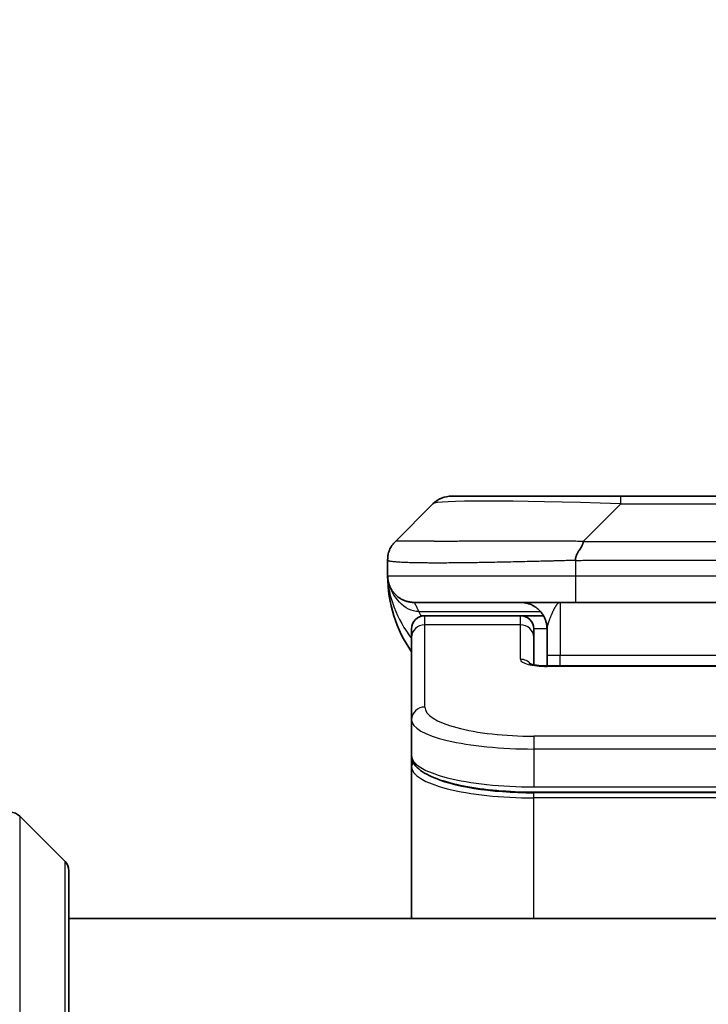
# Model space of a CAD drawing. Units: millimetres. Extents: x 0 to 10226, y 0 to 1826.
# Drawn here: x 4228 to 4254, y 1059 to 1096 of the extents above; entities that cross this region are included whole.
import ezdxf

# ---------------------------------------------------------------- set-up
doc = ezdxf.new("R2010")
doc.units = ezdxf.units.MM
for name, color, linetype, lineweight in [('Dimension (ISO)', 7, 'Continuous', 18), ('Dimension (ISO) @ 1', 7, 'Continuous', 18), ('Visible (ISO)', 7, 'Continuous', 35), ('Visible Narrow (ISO)', 7, 'Continuous', 25)]:
    doc.layers.add(name, color=color, linetype=linetype, lineweight=lineweight)
doc.styles.add('Note Text (TK)', font='MS PGothic.ttf')
doc.dimstyles.new('Default - Method 1b (TK)', dxfattribs={"dimscale": 5, "dimtxt": 2.5, "dimasz": 2.5, "dimexe": 1, "dimexo": 1.5, "dimgap": 1, "dimtad": 1, "dimtoh": 1, "dimrnd": 1e-08, "dimdsep": 46, "dimtxsty": 'Note Text (TK)', "dimblk": 'OPEN', "dimcen": 0.09, "dimdle": 5, "dimclrd": 100, "dimclre": 100, "dimclrt": 7, "dimadec": 1, "dimazin": 1, "dimtfac": 1, "dimtmove": 0, "dimatfit": 3, "dimldrblk": 'OPEN', "dimfxl": 1, "dimtolj": 1, "dimlwd": -1, "dimlwe": -1, "dimarcsym": 0})

# ---------------------------------------------------------------- blocks, each defined once
blk = doc.blocks.new('_Open')
at = {"color": 0, "linetype": 'ByBlock', "lineweight": -2}
for p, q in [((-1, 0.1667), (0, 0)), ((-1, -0.1667), (0, 0)), ((0, 0), (-1, 0))]:
    blk.add_line(p, q, dxfattribs=at)
blk = doc.blocks.new('*D48')
at = {"layer": 'Defpoints', "color": 0}
for p in [(4298.893, 1152.496), (4210.893, 1059.671), (4298.893, 1059.671)]:
    blk.add_point(p, dxfattribs=at)
at = {"layer": 'Dimension (ISO)', "color": 100}
for p, q in [((4210.893, 1069.421), (4210.893, 1158.996)), ((4298.893, 1069.421), (4298.893, 1158.996)), ((4227.143, 1152.496), (4282.643, 1152.496))]:
    blk.add_line(p, q, dxfattribs=at)
at = {"layer": 'Dimension (ISO)', "color": 100, "xscale": 16.25, "yscale": 16.25, "zscale": 16.25, "rotation": 180}
blk.add_blockref('_Open', (4210.893, 1152.496), dxfattribs=at)
at = {"layer": 'Dimension (ISO)', "color": 100, "xscale": 16.25, "yscale": 16.25, "zscale": 16.25}
blk.add_blockref('_Open', (4298.893, 1152.496), dxfattribs=at)
at = {"layer": 'Dimension (ISO)', "color": 7, "insert": (4254.893, 1182.702), "char_height": 16.25, "attachment_point": 5, "style": 'Note Text (TK)'}
blk.add_mtext('\\A1;\\fMS PGothic|b0|i0;{\\H16.1850;88±0.3 \\P}\\fMS PGothic|b0|i0;{\\H16.1850;(ケース外形 / External)}', dxfattribs=at)

msp = doc.modelspace()

# ---------------------------------------------------------------- linework, layer by layer
at = {"layer": 'Visible (ISO)'}
for p, q in [((4244.3073, 1078.2114), (4250.6713, 1078.2114)), ((4250.6713, 1078.2114), (4259.1149, 1078.2114)), ((4242.186, 1076.5043), (4243.6002, 1077.9185)), ((4241.8931, 1075.795), (4241.8931, 1075.7973)), ((4241.8931, 1075.795), (4241.8931, 1075.2114)), ((4248.9643, 1074.2114), (4242.8931, 1074.2114)), ((4248.9643, 1074.2114), (4254.8931, 1074.2114)), ((4246.8931, 1073.7114), (4243.2931, 1073.7114)), ((4247.7591, 1073.7114), (4246.8931, 1073.7114)), ((4242.7931, 1072.8877), (4242.7931, 1073.2114)), ((4247.3931, 1072.8877), (4247.3931, 1073.2114)), ((4247.8931, 1073.2114), (4247.8931, 1072.2114)), ((4242.7931, 1069.7908), (4242.7931, 1072.8877)), ((4247.3931, 1071.8616), (4247.3931, 1072.8877)), ((4247.8931, 1071.8181), (4247.8931, 1072.2114)), ((4247.8931, 1071.8181), (4261.8931, 1071.8181)), ((4242.7931, 1069.7908), (4242.7931, 1068.445)), ((4242.7931, 1068.445), (4242.7931, 1068.0309)), ((4242.7931, 1062.3114), (4242.7931, 1068.0309)), ((4262.3931, 1067.066), (4247.3931, 1067.066)), ((4228.0396, 1066.165), (4229.7467, 1064.4579)), ((4229.8931, 1064.1043), (4229.8931, 1042.3114)), ((4279.8931, 1062.3114), (4229.8931, 1062.3114))]:
    msp.add_line(p, q, dxfattribs=at)
for centre, radius, start, end in [((4244.3073, 1077.2114), 1, 90, 135), ((4246.8931, 1075.2114), 5, 180, 214.91521), ((4243.2931, 1073.2114), 0.5, 90, 180), ((4246.8931, 1073.2114), 0.5, 0, 90), ((4227.686, 1065.8114), 0.5, 45, 90), ((4229.3931, 1064.1043), 0.5, 0, 45)]:
    msp.add_arc(centre, radius, start, end, dxfattribs=at)
for points, knots in [([(4241.8931, 1075.795), (4241.8931, 1075.8125), (4241.8934, 1075.8302), (4241.8947, 1075.865), (4241.8956, 1075.8821), (4241.8983, 1075.9159), (4241.8999, 1075.9326), (4241.9039, 1075.9657), (4241.9063, 1075.982), (4241.9146, 1076.0302), (4241.9217, 1076.0616), (4241.9391, 1076.1229), (4241.9495, 1076.1528), (4241.9736, 1076.2112), (4241.9873, 1076.2397), (4242.0181, 1076.2954), (4242.0353, 1076.3227), (4242.0634, 1076.3627), (4242.0732, 1076.3759), (4242.0936, 1076.4021), (4242.1042, 1076.4151), (4242.1262, 1076.4409), (4242.1376, 1076.4537), (4242.1613, 1076.4792), (4242.1736, 1076.4919), (4242.186, 1076.5043)], [0, 0, 0, 0, 0.0638986, 0.0638986, 0.1272191, 0.1272191, 0.1900582, 0.1900582, 0.2525056, 0.2525056, 0.3765059, 0.3765059, 0.4999109, 0.4999109, 0.6233265, 0.6233265, 0.7473585, 0.7473585, 0.8098304, 0.8098304, 0.8727, 0.8727, 0.9360574, 0.9360574, 1, 1, 1, 1]), ([(4249.2571, 1076.5043), (4249.2571, 1076.4919), (4249.256, 1076.4792), (4249.2538, 1076.4664), (4249.2517, 1076.4537), (4249.2486, 1076.4409), (4249.2446, 1076.428), (4249.2407, 1076.4151), (4249.2359, 1076.4021), (4249.2303, 1076.389), (4249.2248, 1076.3759), (4249.2185, 1076.3627), (4249.2116, 1076.3493), (4249.198, 1076.3227), (4249.1819, 1076.2954), (4249.1646, 1076.2674), (4249.1475, 1076.2396), (4249.129, 1076.2111), (4249.1106, 1076.1819), (4249.0922, 1076.1528), (4249.0738, 1076.1229), (4249.0566, 1076.0923), (4249.0393, 1076.0616), (4249.0233, 1076.0301), (4249.0096, 1075.9981), (4249.0028, 1075.982), (4248.9965, 1075.9657), (4248.991, 1075.9492), (4248.9854, 1075.9326), (4248.9806, 1075.9159), (4248.9766, 1075.8991), (4248.9726, 1075.8821), (4248.9695, 1075.865), (4248.9674, 1075.8477), (4248.9653, 1075.8302), (4248.9642, 1075.8125), (4248.9642, 1075.795)], [0, 0, 0, 0, 0.0639341, 0.0639341, 0.0639341, 0.1272797, 0.1272797, 0.1272797, 0.1901351, 0.1901351, 0.1901351, 0.2525914, 0.2525914, 0.2525914, 0.3765924, 0.3765924, 0.3765924, 0.4999823, 0.4999823, 0.4999823, 0.6233743, 0.6233743, 0.6233743, 0.7473816, 0.7473816, 0.7473816, 0.8098428, 0.8098428, 0.8098428, 0.8727042, 0.8727042, 0.8727042, 0.9360571, 0.9360571, 0.9360571, 1, 1, 1, 1]), ([(4242.0403, 1074.6889), (4242.0403, 1074.6889), (4242.0403, 1074.6889), (4242.0399, 1074.6895), (4242.0386, 1074.6917), (4242.0335, 1074.7002), (4242.0302, 1074.7057), (4242.0217, 1074.7207), (4242.0181, 1074.7269), (4242.0095, 1074.7431), (4242.0078, 1074.7462), (4242.0047, 1074.7522), (4242.0033, 1074.7548), (4241.9998, 1074.7617), (4241.9975, 1074.7662), (4241.993, 1074.7754), (4241.9907, 1074.7802), (4241.9861, 1074.79), (4241.9837, 1074.7952), (4241.9777, 1074.8084), (4241.9743, 1074.8164), (4241.9646, 1074.8394), (4241.9589, 1074.854), (4241.9388, 1074.9089), (4241.927, 1074.9485), (4241.91, 1075.0244), (4241.9041, 1075.0579), (4241.8987, 1075.1044), (4241.8976, 1075.1147), (4241.8964, 1075.129), (4241.8961, 1075.1333), (4241.8955, 1075.1411), (4241.8953, 1075.1447), (4241.8949, 1075.1512), (4241.8947, 1075.1541), (4241.8943, 1075.1609), (4241.8942, 1075.1644), (4241.894, 1075.1698), (4241.8939, 1075.1718), (4241.8937, 1075.176), (4241.8937, 1075.1778), (4241.8935, 1075.1834), (4241.8934, 1075.1859), (4241.8933, 1075.1927), (4241.8932, 1075.1963), (4241.8931, 1075.2044), (4241.8931, 1075.2055), (4241.8931, 1075.2078), (4241.8931, 1075.2089), (4241.8931, 1075.2104), (4241.8931, 1075.2107), (4241.8931, 1075.2111), (4241.8931, 1075.2112), (4241.8931, 1075.2114)], [0.15752129, 0.15752129, 0.15752129, 0.15752129, 0.16067596, 0.16067596, 0.17970659, 0.17970659, 0.19399831, 0.19399831, 0.20178186, 0.20178186, 0.20338889, 0.20338889, 0.204444, 0.204444, 0.20599882, 0.20599882, 0.20754547, 0.20754547, 0.20930452, 0.20930452, 0.2121843, 0.2121843, 0.21786659, 0.21786659, 0.23360055, 0.23360055, 0.24517701, 0.24517701, 0.24819788, 0.24819788, 0.24949763, 0.24949763, 0.25064719, 0.25064719, 0.25165705, 0.25165705, 0.25323524, 0.25323524, 0.25477568, 0.25477568, 0.25708422, 0.25708422, 0.26287011, 0.26287011, 0.27154355, 0.27154355, 0.27281751, 0.27281751, 0.27377364, 0.27377364, 0.27394263, 0.27394263, 0.27403823, 0.27403823, 0.27403823, 0.27403823]), ([(4247.2348, 1071.907), (4247.2348, 1071.907), (4247.2362, 1071.9063), (4247.2441, 1071.9027), (4247.2548, 1071.8983), (4247.2873, 1071.8873), (4247.3113, 1071.8803), (4247.3742, 1071.865), (4247.4157, 1071.8567), (4247.5149, 1071.8409), (4247.5753, 1071.8337), (4247.7075, 1071.8227), (4247.7816, 1071.8192), (4247.868, 1071.8182), (4247.8805, 1071.8181), (4247.8931, 1071.8181)], [0.061217638, 0.061217638, 0.061217638, 0.061217638, 0.066962713, 0.066962713, 0.078554826, 0.078554826, 0.092590333, 0.092590333, 0.109788724, 0.109788724, 0.129993645, 0.129993645, 0.15216185, 0.15216185, 0.15593327, 0.15593327, 0.15593327, 0.15593327]), ([(4247.3931, 1067.066), (4246.9243, 1067.066), (4246.4496, 1067.0864), (4245.5653, 1067.1641), (4245.1444, 1067.2218), (4244.3874, 1067.369), (4244.045, 1067.4607), (4243.4663, 1067.6743), (4243.2298, 1067.7981), (4242.9019, 1068.0804), (4242.7931, 1068.2558), (4242.7931, 1068.445)], [0, 0, 0, 0, 0.14065302, 0.14065302, 0.27976636, 0.27976636, 0.42267081, 0.42267081, 0.5732653, 0.5732653, 0.71585161, 0.71585161, 0.71585161, 0.71585161])]:
    msp.add_open_spline(points, degree=3, knots=knots, dxfattribs=at)
for points, weights in [([(4242.8931, 1074.2114), (4242.3073, 1074.2114), (4241.8931, 1074.6256), (4241.8931, 1075.2114)], [1, 0.804737851912, 0.804737851912, 1]), ([(4247.8931, 1073.2114), (4247.8931, 1073.7972), (4247.4789, 1074.2114), (4246.8931, 1074.2114)], [1, 0.804737851845, 0.804737851845, 1])]:
    msp.add_rational_spline(points, weights, degree=3, dxfattribs=at)
at = {"layer": 'Visible Narrow (ISO)'}
for p, q in [((4250.6713, 1077.9185), (4250.6713, 1078.2114)), ((4249.2571, 1076.5043), (4250.6713, 1077.9185)), ((4250.6713, 1077.9185), (4259.1149, 1077.9185)), ((4249.2571, 1076.5043), (4254.8931, 1076.5043)), ((4248.9642, 1075.795), (4248.9642, 1075.2114)), ((4241.8931, 1075.2114), (4248.9642, 1075.2114)), ((4248.9642, 1075.2114), (4254.8931, 1075.2114)), ((4248.3931, 1074.2114), (4248.3931, 1072.2114)), ((4243.0642, 1073.8707), (4247.645, 1073.8707)), ((4243.2931, 1073.3707), (4243.2931, 1073.7114)), ((4246.8931, 1073.3707), (4246.8931, 1073.7114)), ((4246.8931, 1073.3707), (4243.2931, 1073.3707)), ((4243.2931, 1070.2738), (4243.2931, 1073.3707)), ((4246.8931, 1072.0691), (4246.8931, 1073.3707)), ((4247.8931, 1073.2114), (4247.3931, 1073.2114)), ((4248.3931, 1072.2114), (4247.8931, 1072.2114)), ((4261.8931, 1072.2114), (4248.3931, 1072.2114)), ((4248.3931, 1071.8181), (4248.3931, 1072.2114)), ((4261.8931, 1071.8011), (4247.8931, 1071.8011)), ((4262.3931, 1069.1752), (4247.3931, 1069.1752)), ((4247.3931, 1069.1752), (4247.3931, 1068.6922)), ((4247.3931, 1068.6922), (4247.3931, 1067.266)), ((4262.3931, 1068.6922), (4247.3931, 1068.6922)), ((4247.3931, 1067.3398), (4247.3931, 1067.3456)), ((4247.3931, 1067.266), (4262.3931, 1067.266)), ((4262.3931, 1067.0451), (4247.3931, 1067.0451)), ((4247.3931, 1066.8519), (4247.3931, 1067.0451)), ((4262.3931, 1066.8519), (4247.3931, 1066.8519)), ((4247.3931, 1062.3114), (4247.3931, 1066.8519)), ((4228.0396, 1066.165), (4228.0396, 1042.3114)), ((4229.7467, 1042.3114), (4229.7467, 1064.4579))]:
    msp.add_line(p, q, dxfattribs=at)
for centre, major_axis, ratio, start_param, end_param in [((4257.0355, 1077.2114), (-13.4415, 0.6951), 0.0318713, 5.2072713, 6.2544553), ((4248.9642, 1075.2114), (0.0001, -1), 0.0000501, 4.7123889, 6.2831852), ((4243.2931, 1072.8877), (-0.5, 0), 0.9659258, 4.712389, 6.2831853), ((4246.8931, 1072.8877), (0.5, 0), 0.9659258, 0.0000002, 1.5707963), ((4247.893, 1072.069), (0.9999, 0), 0.2679501, 3.1415925, 4.7124895), ((4246.8931, 1071.5861), (0.5, 0), 0.9659262, 0.6782699, 1.5708016), ((4247.8931, 1071.3181), (0, 0.5), 0.0000268, 0, 0.2617991), ((4243.2931, 1069.7908), (-0.5, 0), 0.9659255, 4.7123937, 6.2831901), ((4247.3927, 1070.2737), (4.0996, -0.0001), 0.2679484, 3.1415798, 4.7124988), ((4247.3931, 1069.7908), (4.6, 0), 0.2388231, 3.1415925, 4.7123916), ((4247.3931, 1068.445), (-4.6, 0), 0.2563002, 6.2831846, 7.853981), ((4242.9931, 1068.0309), (-0.2, 0), 0.9659259, 5.4082219, 6.2831849), ((4247.3931, 1068.0309), (4.6, 0), 0.256298, 3.1415926, 4.7123921), ((4247.3927, 1068.2239), (4.3995, -0.0001), 0.2679509, 3.6412938, 4.712501)]:
    msp.add_ellipse(centre, major_axis=major_axis, ratio=ratio, start_param=start_param, end_param=end_param, dxfattribs=at)
for points, knots in [([(4249.2571, 1076.5043), (4249.2213, 1076.5056), (4249.1855, 1076.5066), (4249.113, 1076.5085), (4249.0763, 1076.5093), (4248.9654, 1076.5113), (4248.8913, 1076.5121), (4248.8061, 1076.5126), (4248.795, 1076.5126), (4248.7227, 1076.513), (4248.6615, 1076.513), (4248.5856, 1076.5129), (4248.5709, 1076.5129), (4248.5367, 1076.5128), (4248.5171, 1076.5128), (4248.4654, 1076.5127), (4248.4332, 1076.5126), (4248.3875, 1076.5126), (4248.3739, 1076.5126), (4248.3443, 1076.5126), (4248.3283, 1076.5127), (4248.3001, 1076.5127), (4248.2881, 1076.5128), (4248.2591, 1076.5129), (4248.2423, 1076.5129), (4248.2143, 1076.513), (4248.2031, 1076.513), (4248.1453, 1076.5132), (4248.0988, 1076.5133), (4248.0429, 1076.5134), (4248.0335, 1076.5134), (4247.9186, 1076.5137), (4247.8133, 1076.5138), (4247.7023, 1076.514), (4247.6963, 1076.514), (4247.5823, 1076.5141), (4247.4746, 1076.5142), (4247.2546, 1076.5144), (4247.1424, 1076.5144), (4246.9194, 1076.5143), (4246.8087, 1076.5143), (4246.5954, 1076.5141), (4246.4928, 1076.514), (4246.3849, 1076.5139), (4246.3788, 1076.5138), (4246.2653, 1076.5137), (4246.1588, 1076.5135), (4245.9593, 1076.5132), (4245.8661, 1076.513), (4245.7631, 1076.5128), (4245.7523, 1076.5128), (4245.6392, 1076.5126), (4245.5381, 1076.5124), (4245.354, 1076.512), (4245.2707, 1076.5118), (4245.174, 1076.5116), (4245.1595, 1076.5116), (4245.0491, 1076.5114), (4244.9548, 1076.5112), (4244.7879, 1076.5109), (4244.7146, 1076.5108), (4244.6255, 1076.5107), (4244.6083, 1076.5107), (4244.503, 1076.5105), (4244.4168, 1076.5104), (4244.2907, 1076.5103), (4244.2493, 1076.5103), (4244.1982, 1076.5103), (4244.188, 1076.5103), (4244.1665, 1076.5103), (4244.1551, 1076.5103), (4244.14, 1076.5103), (4244.1312, 1076.5103), (4244.1174, 1076.5103), (4244.1024, 1076.5103), (4244.0825, 1076.5103), (4244.0578, 1076.5103), (4244.0382, 1076.5103), (4244.0088, 1076.5103), (4243.9894, 1076.5103), (4243.9317, 1076.5103), (4243.8938, 1076.5103), (4243.7981, 1076.5104), (4243.7412, 1076.5105), (4243.6704, 1076.5106), (4243.6552, 1076.5106), (4243.5703, 1076.5107), (4243.5031, 1076.5109), (4243.3868, 1076.5112), (4243.3368, 1076.5113), (4243.2764, 1076.5115), (4243.2645, 1076.5115), (4243.1932, 1076.5118), (4243.1365, 1076.512), (4243.0381, 1076.5123), (4242.9956, 1076.5125), (4242.9458, 1076.5127), (4242.9367, 1076.5127), (4242.8788, 1076.513), (4242.8325, 1076.5132), (4242.7525, 1076.5135), (4242.718, 1076.5136), (4242.6786, 1076.5138), (4242.6719, 1076.5138), (4242.5942, 1076.5141), (4242.5319, 1076.5143), (4242.4732, 1076.5143), (4242.4685, 1076.5143), (4242.4351, 1076.5144), (4242.4089, 1076.5144), (4242.3649, 1076.5142), (4242.3464, 1076.5142), (4242.3264, 1076.514), (4242.3233, 1076.514), (4242.304, 1076.5138), (4242.2894, 1076.5137), (4242.2739, 1076.5134), (4242.2715, 1076.5134), (4242.2655, 1076.5133), (4242.2619, 1076.5132), (4242.2572, 1076.5131), (4242.2559, 1076.5131), (4242.2526, 1076.513), (4242.2506, 1076.513), (4242.247, 1076.5129), (4242.2455, 1076.5129), (4242.2424, 1076.5128), (4242.2409, 1076.5128), (4242.2383, 1076.5127), (4242.2372, 1076.5127), (4242.2358, 1076.5127), (4242.2355, 1076.5127), (4242.2337, 1076.5128), (4242.2324, 1076.5128), (4242.2282, 1076.5129), (4242.2256, 1076.513), (4242.2219, 1076.5132), (4242.2208, 1076.5132), (4242.2185, 1076.5133), (4242.2173, 1076.5133), (4242.2123, 1076.5134), (4242.2089, 1076.5133), (4242.2051, 1076.5129), (4242.2045, 1076.5128), (4242.2001, 1076.5122), (4242.1969, 1076.5113), (4242.1925, 1076.5093), (4242.1911, 1076.5085), (4242.1885, 1076.5066), (4242.1872, 1076.5056), (4242.186, 1076.5043)], [0, 0, 0, 0, 0.0095184, 0.0095184, 0.0192702, 0.0192702, 0.0389776, 0.0389776, 0.0419212, 0.0419212, 0.0581996, 0.0581996, 0.0621072, 0.0621072, 0.0673145, 0.0673145, 0.0758905, 0.0758905, 0.0794947, 0.0794947, 0.083783, 0.083783, 0.0870051, 0.0870051, 0.0915036, 0.0915036, 0.0944913, 0.0944913, 0.1069292, 0.1069292, 0.1094537, 0.1094537, 0.1377166, 0.1377166, 0.1393366, 0.1393366, 0.168411, 0.168411, 0.1989632, 0.1989632, 0.2294313, 0.2294313, 0.2581017, 0.2581017, 0.2598073, 0.2598073, 0.2901016, 0.2901016, 0.3171407, 0.3171407, 0.3203027, 0.3203027, 0.3504052, 0.3504052, 0.375904, 0.375904, 0.3804149, 0.3804149, 0.4103459, 0.4103459, 0.4344429, 0.4344429, 0.4402132, 0.4402132, 0.4700343, 0.4700343, 0.4849437, 0.4849437, 0.4886699, 0.4886699, 0.4928467, 0.4928467, 0.4942589, 0.4961219, 0.497985, 0.4998481, 0.5035714, 0.5072944, 0.5072944, 0.5147411, 0.5147411, 0.5296378, 0.5296378, 0.55297, 0.55297, 0.5594638, 0.5594638, 0.5893357, 0.5893357, 0.6133152, 0.6133152, 0.6192715, 0.6192715, 0.6492867, 0.6492867, 0.6738839, 0.6738839, 0.6793932, 0.6793932, 0.7095977, 0.7095977, 0.7347357, 0.7347357, 0.7399033, 0.7399033, 0.7958822, 0.7958822, 0.8008112, 0.8008112, 0.8314142, 0.8314142, 0.8573104, 0.8573104, 0.862117, 0.862117, 0.8881264, 0.8881264, 0.89291, 0.89291, 0.9006218, 0.9006218, 0.9035569, 0.9035569, 0.9083392, 0.9083392, 0.9122001, 0.9122001, 0.9161097, 0.9161097, 0.9192643, 0.9192643, 0.9202582, 0.9202582, 0.9244067, 0.9244067, 0.9334204, 0.9334204, 0.9376307, 0.9376307, 0.9424341, 0.9424341, 0.9581298, 0.9581298, 0.9615629, 0.9615629, 0.9810021, 0.9810021, 0.9905009, 0.9905009, 1, 1, 1, 1]), ([(4248.9642, 1075.795), (4248.9414, 1075.7944), (4248.9175, 1075.7937), (4248.8714, 1075.7923), (4248.8491, 1075.7916), (4248.7828, 1075.7895), (4248.7388, 1075.7881), (4248.6875, 1075.7864), (4248.6808, 1075.7862), (4248.6346, 1075.7847), (4248.5955, 1075.7835), (4248.5314, 1075.7815), (4248.5065, 1075.7808), (4248.4549, 1075.7793), (4248.428, 1075.7785), (4248.3882, 1075.7774), (4248.3753, 1075.777), (4248.3463, 1075.7762), (4248.3294, 1075.7758), (4248.2822, 1075.7745), (4248.2527, 1075.7737), (4248.2113, 1075.7727), (4248.1997, 1075.7724), (4248.1396, 1075.7708), (4248.0912, 1075.7695), (4248.0331, 1075.768), (4248.0233, 1075.7678), (4247.9034, 1075.7647), (4247.7935, 1075.7618), (4247.6775, 1075.7589), (4247.6712, 1075.7587), (4247.5517, 1075.7557), (4247.4386, 1075.7529), (4247.2072, 1075.7472), (4247.0889, 1075.7444), (4246.853, 1075.7388), (4246.7354, 1075.7361), (4246.5083, 1075.731), (4246.3988, 1075.7286), (4246.2837, 1075.7262), (4246.2772, 1075.726), (4246.1555, 1075.7235), (4246.0412, 1075.7211), (4245.8267, 1075.7169), (4245.7261, 1075.715), (4245.615, 1075.713), (4245.6033, 1075.7128), (4245.4807, 1075.7106), (4245.3711, 1075.7088), (4245.1712, 1075.7056), (4245.0805, 1075.7043), (4244.9753, 1075.7029), (4244.9595, 1075.7026), (4244.8389, 1075.701), (4244.7359, 1075.6998), (4244.5536, 1075.6978), (4244.4736, 1075.6971), (4244.3761, 1075.6963), (4244.3574, 1075.6961), (4244.2421, 1075.6953), (4244.1479, 1075.6947), (4244.0103, 1075.6942), (4243.965, 1075.694), (4243.9093, 1075.6939), (4243.8982, 1075.6939), (4243.8747, 1075.6938), (4243.8624, 1075.6938), (4243.8459, 1075.6938), (4243.8363, 1075.6938), (4243.8212, 1075.6938), (4243.8049, 1075.6938), (4243.7941, 1075.6938), (4243.7779, 1075.6938), (4243.7564, 1075.6938), (4243.735, 1075.6938), (4243.7031, 1075.6938), (4243.6821, 1075.6939), (4243.6193, 1075.694), (4243.5782, 1075.6942), (4243.4747, 1075.6946), (4243.4132, 1075.695), (4243.3371, 1075.6957), (4243.3207, 1075.6958), (4243.2296, 1075.6967), (4243.1578, 1075.6976), (4243.0341, 1075.6995), (4242.9811, 1075.7005), (4242.9175, 1075.7019), (4242.905, 1075.7021), (4242.8302, 1075.7038), (4242.771, 1075.7054), (4242.6691, 1075.7084), (4242.6254, 1075.7099), (4242.5745, 1075.7119), (4242.5653, 1075.7122), (4242.5064, 1075.7146), (4242.4597, 1075.7167), (4242.3799, 1075.7207), (4242.3457, 1075.7226), (4242.307, 1075.725), (4242.3006, 1075.7255), (4242.225, 1075.7303), (4242.1657, 1075.7352), (4242.1111, 1075.7407), (4242.1068, 1075.7411), (4242.0762, 1075.7443), (4242.0526, 1075.7472), (4242.0137, 1075.7526), (4241.9978, 1075.7551), (4241.981, 1075.7581), (4241.9785, 1075.7585), (4241.9624, 1075.7616), (4241.9507, 1075.7642), (4241.9387, 1075.7673), (4241.9369, 1075.7677), (4241.9324, 1075.769), (4241.9297, 1075.7698), (4241.9263, 1075.7709), (4241.9253, 1075.7712), (4241.9229, 1075.7719), (4241.9215, 1075.7724), (4241.919, 1075.7733), (4241.918, 1075.7737), (4241.9159, 1075.7745), (4241.9149, 1075.7749), (4241.9132, 1075.7756), (4241.9125, 1075.7759), (4241.9116, 1075.7763), (4241.9114, 1075.7764), (4241.9104, 1075.7768), (4241.9096, 1075.7772), (4241.9074, 1075.7784), (4241.906, 1075.7792), (4241.9036, 1075.7807), (4241.9025, 1075.7814), (4241.8999, 1075.7833), (4241.8986, 1075.7845), (4241.8972, 1075.786), (4241.897, 1075.7863), (4241.8956, 1075.788), (4241.8947, 1075.7894), (4241.8938, 1075.7915), (4241.8935, 1075.7922), (4241.8932, 1075.7936), (4241.8931, 1075.7943), (4241.8931, 1075.795)], [0, 0, 0, 0, 0.0060309, 0.0060309, 0.0120008, 0.0120008, 0.0238645, 0.0238645, 0.0256517, 0.0256517, 0.0361314, 0.0361314, 0.0427402, 0.0427402, 0.0498324, 0.0498324, 0.053223, 0.053223, 0.0575464, 0.0575464, 0.0655788, 0.0655788, 0.0686905, 0.0686905, 0.0815644, 0.0815644, 0.0841798, 0.0841798, 0.1135151, 0.1135151, 0.1151996, 0.1151996, 0.1454965, 0.1454965, 0.177471, 0.177471, 0.2094958, 0.2094958, 0.2397564, 0.2397564, 0.24156, 0.24156, 0.2736902, 0.2736902, 0.3025081, 0.3025081, 0.3058861, 0.3058861, 0.3381271, 0.3381271, 0.3655453, 0.3655453, 0.3704056, 0.3704056, 0.402723, 0.402723, 0.4288146, 0.4288146, 0.4350703, 0.4350703, 0.4674378, 0.4674378, 0.4836361, 0.4836361, 0.4876853, 0.4876853, 0.4922244, 0.4922244, 0.4937592, 0.4957839, 0.4978088, 0.4998336, 0.4998336, 0.50388, 0.507926, 0.507926, 0.5160184, 0.5160184, 0.5322027, 0.5322027, 0.5575322, 0.5575322, 0.5645751, 0.5645751, 0.5969278, 0.5969278, 0.622829, 0.622829, 0.6292513, 0.6292513, 0.6615372, 0.6615372, 0.6878929, 0.6878929, 0.6937826, 0.6937826, 0.7259826, 0.7259826, 0.7526652, 0.7526652, 0.7581356, 0.7581356, 0.8171307, 0.8171307, 0.8223012, 0.8223012, 0.8543215, 0.8543215, 0.8813113, 0.8813113, 0.8863106, 0.8863106, 0.9133113, 0.9133113, 0.9182675, 0.9182675, 0.9262517, 0.9262517, 0.9292892, 0.9292892, 0.9342914, 0.9342914, 0.9382967, 0.9382967, 0.942181, 0.942181, 0.9451294, 0.9451294, 0.9460235, 0.9460235, 0.9495786, 0.9495786, 0.9566104, 0.9566104, 0.9630132, 0.9630132, 0.9732741, 0.9732741, 0.9754302, 0.9754302, 0.987634, 0.987634, 0.9937199, 0.9937199, 1, 1, 1, 1]), ([(4248.9642, 1075.795), (4248.9817, 1075.795), (4248.9995, 1075.795), (4249.0175, 1075.795), (4249.0351, 1075.795), (4249.0528, 1075.7951), (4249.0708, 1075.7951), (4249.1079, 1075.7952), (4249.1457, 1075.7952), (4249.1837, 1075.7953), (4249.2594, 1075.7955), (4249.3361, 1075.7958), (4249.4111, 1075.7961), (4249.4879, 1075.7964), (4249.5629, 1075.7966), (4249.633, 1075.7969), (4249.6692, 1075.797), (4249.7041, 1075.7971), (4249.7373, 1075.7971), (4249.7715, 1075.7972), (4249.8039, 1075.7973), (4249.8341, 1075.7973), (4249.8382, 1075.7973), (4249.8422, 1075.7973), (4249.8462, 1075.7973), (4249.8724, 1075.7973), (4249.8986, 1075.7973), (4249.9248, 1075.7973), (4249.955, 1075.7973), (4249.9852, 1075.7973), (4250.0154, 1075.7973), (4250.0757, 1075.7973), (4250.1361, 1075.7973), (4250.1964, 1075.7973), (4250.3171, 1075.7973), (4250.4377, 1075.7973), (4250.5583, 1075.7973), (4251.0401, 1075.7972), (4251.5219, 1075.7972), (4252.0037, 1075.7972), (4252.4854, 1075.7972), (4252.9671, 1075.7972), (4253.4488, 1075.7972), (4253.9303, 1075.7972), (4254.4117, 1075.7972), (4254.8931, 1075.7972)], [0, 0, 0, 0, 0.0070785, 0.0070785, 0.0070785, 0.0140046, 0.0140046, 0.0140046, 0.0283529, 0.0283529, 0.0283529, 0.0568624, 0.0568624, 0.0568624, 0.0860433, 0.0860433, 0.0860433, 0.101083, 0.101083, 0.101083, 0.1165632, 0.1165632, 0.1165632, 0.1186532, 0.1186532, 0.1186532, 0.1323804, 0.1323804, 0.1323804, 0.148198, 0.148198, 0.148198, 0.1798194, 0.1798194, 0.1798194, 0.2430144, 0.2430144, 0.2430144, 0.4954203, 0.4954203, 0.4954203, 0.7477818, 0.7477818, 0.7477818, 1, 1, 1, 1]), ([(4242.8931, 1074.2114), (4242.8931, 1074.2114), (4242.8934, 1074.211), (4242.8943, 1074.2092), (4242.8951, 1074.2078), (4242.8979, 1074.2025), (4242.9008, 1074.1971), (4242.9065, 1074.1864), (4242.9086, 1074.1823), (4242.9133, 1074.1734), (4242.9159, 1074.1685), (4242.9215, 1074.1578), (4242.9245, 1074.1521), (4242.931, 1074.1395), (4242.9345, 1074.1328), (4242.9418, 1074.1185), (4242.9456, 1074.1111), (4242.9537, 1074.0952), (4242.958, 1074.0868), (4242.9715, 1074.0601), (4242.9813, 1074.0406), (4242.9971, 1074.0087), (4243.0026, 1073.9977), (4243.0139, 1073.9746), (4243.0198, 1073.9627), (4243.0319, 1073.9379), (4243.0381, 1073.925), (4243.0509, 1073.8985), (4243.0575, 1073.8848), (4243.0642, 1073.8707)], [0, 0, 0, 0, 0.0626039, 0.0626039, 0.1251107, 0.1251107, 0.2499017, 0.2499017, 0.3122263, 0.3122263, 0.374526, 0.374526, 0.4368184, 0.4368184, 0.4999384, 0.4999384, 0.5614738, 0.5614738, 0.6239035, 0.6239035, 0.7489857, 0.7489857, 0.8116368, 0.8116368, 0.8743576, 0.8743576, 0.9371461, 0.9371461, 1, 1, 1, 1]), ([(4248.3931, 1074.2114), (4248.3869, 1074.2114), (4248.3807, 1074.2109), (4248.3684, 1074.2086), (4248.3622, 1074.2068), (4248.3498, 1074.2023), (4248.3436, 1074.1994), (4248.3306, 1074.1923), (4248.3237, 1074.1878), (4248.3114, 1074.1786), (4248.3059, 1074.1741), (4248.2941, 1074.1635), (4248.2879, 1074.1575), (4248.2755, 1074.1443), (4248.2694, 1074.1373), (4248.2569, 1074.1222), (4248.2507, 1074.1141), (4248.2432, 1074.1038), (4248.2419, 1074.1021), (4248.2357, 1074.0934), (4248.2307, 1074.0862), (4248.2196, 1074.0695), (4248.2135, 1074.0598), (4248.2011, 1074.0396), (4248.1949, 1074.0291), (4248.1825, 1074.0074), (4248.1763, 1073.9962), (4248.1684, 1073.9814), (4248.1666, 1073.9781), (4248.1635, 1073.9723), (4248.1622, 1073.9698), (4248.1578, 1073.9613), (4248.1547, 1073.9554), (4248.1455, 1073.9373), (4248.1393, 1073.9249), (4248.1271, 1073.8999), (4248.121, 1073.8871), (4248.1088, 1073.8611), (4248.1026, 1073.8479), (4248.0945, 1073.8299), (4248.0925, 1073.8255), (4248.0865, 1073.8122), (4248.0825, 1073.8032), (4248.0726, 1073.7805), (4248.0666, 1073.7666), (4248.0546, 1073.7387), (4248.0487, 1073.7247), (4248.0371, 1073.6967), (4248.0314, 1073.6829), (4248.0238, 1073.6643), (4248.0219, 1073.6596), (4248.0163, 1073.6455), (4248.0125, 1073.636), (4248.0033, 1073.6127), (4247.9979, 1073.5989), (4247.9872, 1073.5711), (4247.9819, 1073.5571), (4247.9717, 1073.5295), (4247.9668, 1073.516), (4247.9607, 1073.4988), (4247.9593, 1073.495), (4247.957, 1073.4882), (4247.9559, 1073.4852), (4247.9525, 1073.4756), (4247.9502, 1073.4688), (4247.9457, 1073.4554), (4247.9435, 1073.4487), (4247.9392, 1073.4356), (4247.9371, 1073.4291), (4247.933, 1073.4163), (4247.9311, 1073.4099), (4247.9282, 1073.4005), (4247.9273, 1073.3973), (4247.9254, 1073.3911), (4247.9245, 1073.3879), (4247.9218, 1073.3787), (4247.9201, 1073.3725), (4247.9163, 1073.3586), (4247.9143, 1073.3509), (4247.9113, 1073.339), (4247.9103, 1073.3348), (4247.9079, 1073.3247), (4247.9066, 1073.3188), (4247.9041, 1073.3071), (4247.903, 1073.3012), (4247.9008, 1073.2897), (4247.8998, 1073.2839), (4247.8984, 1073.2754), (4247.898, 1073.2725), (4247.8972, 1073.2669), (4247.8968, 1073.2641), (4247.8958, 1073.2556), (4247.8952, 1073.2499), (4247.8944, 1073.2416), (4247.8942, 1073.2388), (4247.8938, 1073.2333), (4247.8936, 1073.2305), (4247.8934, 1073.225), (4247.8933, 1073.2223), (4247.8932, 1073.2169), (4247.8931, 1073.2141), (4247.8931, 1073.2114)], [0, 0, 0, 0, 0.0357391, 0.0357391, 0.0714276, 0.0714276, 0.1069934, 0.1069934, 0.146374, 0.146374, 0.1778665, 0.1778665, 0.2131795, 0.2131795, 0.2481077, 0.2481077, 0.2830384, 0.2830384, 0.290158, 0.290158, 0.3177948, 0.3177948, 0.3518922, 0.3518922, 0.3858677, 0.3858677, 0.4195016, 0.4195016, 0.4289742, 0.4289742, 0.4361937, 0.4361937, 0.4527857, 0.4527857, 0.4856985, 0.4856985, 0.5180049, 0.5180049, 0.5503132, 0.5503132, 0.560819, 0.560819, 0.5817648, 0.5817648, 0.613219, 0.613219, 0.6443164, 0.6443164, 0.6742763, 0.6742763, 0.6842367, 0.6842367, 0.7044353, 0.7044353, 0.7334076, 0.7334076, 0.7626004, 0.7626004, 0.7905673, 0.7905673, 0.7983646, 0.7983646, 0.8045547, 0.8045547, 0.8184536, 0.8184536, 0.8323977, 0.8323977, 0.8458165, 0.8458165, 0.8591361, 0.8591361, 0.865713, 0.865713, 0.872276, 0.872276, 0.8852744, 0.8852744, 0.9017165, 0.9017165, 0.9107488, 0.9107488, 0.9234818, 0.9234818, 0.9361949, 0.9361949, 0.9488971, 0.9488971, 0.9552087, 0.9552087, 0.9615717, 0.9615717, 0.9743525, 0.9743525, 0.9807142, 0.9807142, 0.9871628, 0.9871628, 0.9935495, 0.9935495, 1, 1, 1, 1])]:
    msp.add_open_spline(points, degree=3, knots=knots, dxfattribs=at)
for points in [[(4241.8931, 1075.2114), (4241.8931, 1074.4381), (4242.2492, 1073.5766), (4242.7931, 1072.8532)], [(4243.0642, 1073.8707), (4242.5468, 1073.8541), (4242.0345, 1074.4436), (4241.9178, 1074.9894)], [(4243.0642, 1073.8707), (4243.0926, 1073.8113), (4243.1241, 1073.752), (4243.1585, 1073.693)]]:
    msp.add_open_spline(points, degree=3, dxfattribs=at)

# ---------------------------------------------------------------- dimensions: what is measured, and where the dimension line sits
at = {"layer": 'Dimension (ISO) @ 1', "color": 100}
dim = msp.add_linear_dim(base=(4298.8931, 1152.4963), p1=(4210.8931, 1059.6709), p2=(4298.8931, 1059.6709), angle=180, text='\\fMS PGothic|b0|i0;{\\H16.1850;<> \\P}\\fMS PGothic|b0|i0;{\\H16.1850;(ケース外形 / External)}', dimstyle='Default - Method 1b (TK)', override={"dimscale": 1, "dimtxt": 16.25, "dimasz": 16.25, "dimexe": 6.5, "dimexo": 9.75, "dimgap": 6.5, "dimdec": 2, "dimcen": 0.585, "dimtol": 1, "dimlim": 0, "dimtp": 0.3, "dimtm": 0.3, "dimtdec": 2, "dimtix": 0, "dimtofl": 0, "dimtmove": 0, "dimatfit": 1}, dxfattribs=at)
dim.commit()
dim.dimension.update_dxf_attribs({"geometry": '*D48', "text_midpoint": (4254.8931, 1152.4963), "dimtype": 128})

doc.saveas('drawing.dxf')
